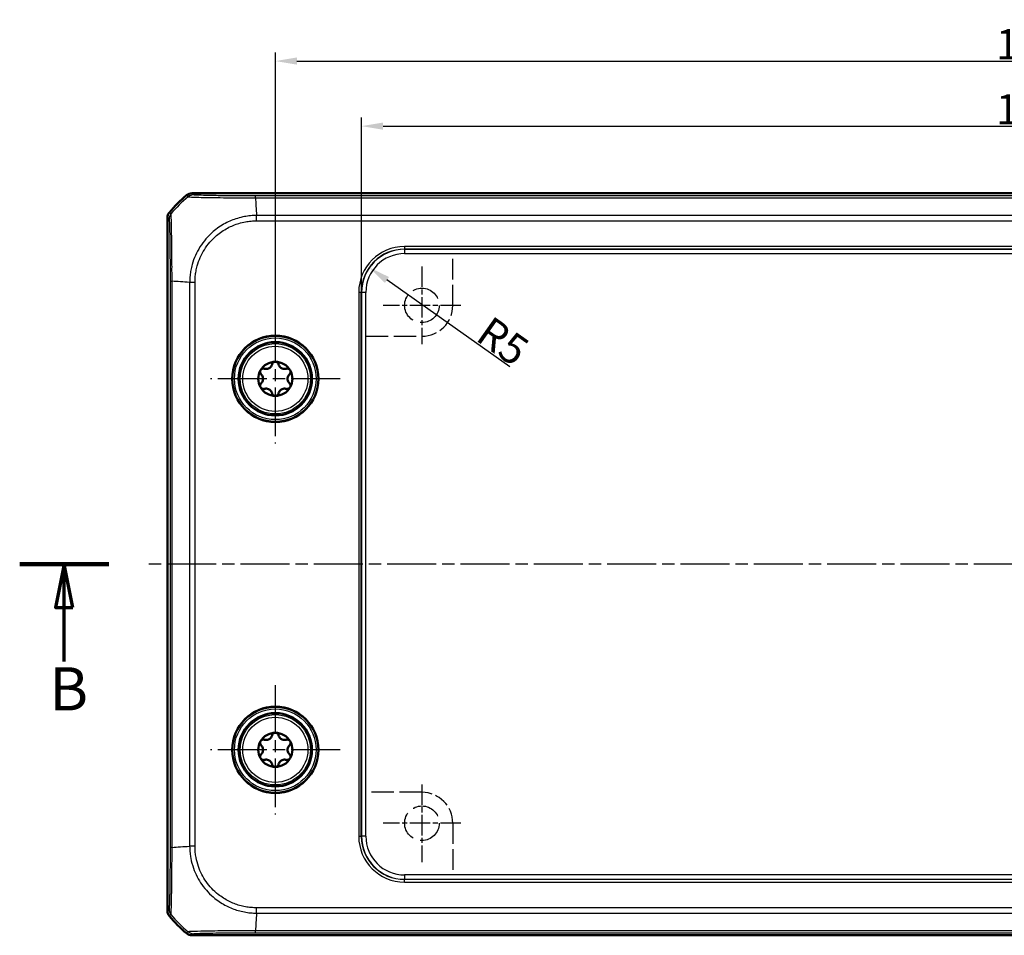
# Model space of a CAD drawing. Units: millimetres. Extents: x 1 to 840, y 1 to 593.
# Drawn here: x 218 to 332, y 286 to 392 of the extents above; entities that cross this region are included whole.
import ezdxf

# ---------------------------------------------------------------- set-up
doc = ezdxf.new("R2010")
doc.units = ezdxf.units.MM
for name, pattern in [('CHAIN', [0.3543, 0.2362, -0.0295, 0.0591, -0.0295]), ('DASH_DOT', [0.37, 0.24, -0.06, 0.01, -0.06]), ('DASHED', [0.2067, 0.1654, -0.0413])]:
    doc.linetypes.add(name, pattern=pattern)
for name, color, linetype, lineweight in [('Bemaßung (ISO)', 1, 'Continuous', 25), ('Mittellinie (ISO)', 1, 'DASH_DOT', 25), ('Mittelpunktmarkierung (ISO)', 1, 'DASH_DOT', 25), ('Schnittlinie (ISO)', 3, 'CHAIN', 70), ('Sichtbar (ISO)', 7, 'Continuous', 50), ('Sichtbar schmal (ISO)', 1, 'Continuous', 25), ('Skizziergeometrie (ISO)', 7, 'Continuous', 25)]:
    doc.layers.add(name, color=color, linetype=linetype, lineweight=lineweight)
doc.styles.add('3_5', font='isocpeur.ttf', dxfattribs={"width": 1.1})
doc.styles.add('5', font='isocpeur.ttf', dxfattribs={"width": 1.1})
doc.dimstyles.new('18-Bopla 3_5', dxfattribs={"dimtxt": 3.5, "dimasz": 2.5, "dimexe": 1, "dimexo": 0, "dimgap": 0.2, "dimtad": 1, "dimdec": 6, "dimrnd": 1e-08, "dimtxsty": '3_5', "dimcen": 0.09, "dimdle": 7, "dimclrd": 1, "dimclre": 1, "dimclrt": 5, "dimadec": 6, "dimazin": 2, "dimtfac": 0.714286, "dimtdec": 3, "dimtmove": 0, "dimatfit": 3, "dimfxl": 1, "dimtolj": 1, "dimlwd": 25, "dimlwe": 25, "dimarcsym": 0})

# ---------------------------------------------------------------- blocks, each defined once
blk = doc.blocks.new('2DTransSchnitt1')
at = {"layer": 'Schnittlinie (ISO)', "linetype": 'Continuous', "lineweight": 140}
for p, q in [((217.77, 328.74), (228.12, 328.74)), ((456.92, 328.74), (467.26, 328.74))]:
    blk.add_line(p, q, dxfattribs=at)
at = {"layer": 'Schnittlinie (ISO)', "linetype": 'Continuous'}
for p, q in [((222.94, 328.74), (221.94, 323.74)), ((222.94, 323.74), (222.94, 328.74)), ((223.94, 323.74), (222.94, 328.74)), ((462.09, 328.74), (461.09, 323.74)), ((462.09, 323.74), (462.09, 328.74)), ((463.09, 323.74), (462.09, 328.74)), ((221.94, 323.74), (223.94, 323.74)), ((222.94, 317.48), (222.94, 323.74)), ((461.09, 323.74), (463.09, 323.74)), ((462.09, 317.48), (462.09, 323.74))]:
    blk.add_line(p, q, dxfattribs=at)
at = {"layer": 'Schnittlinie (ISO)', "linetype": 'Continuous', "flags": 128}
for points in [[(223.94, 323.74), (222.94, 328.74), (221.94, 323.74), (223.94, 323.74)], [(463.09, 323.74), (462.09, 328.74), (461.09, 323.74), (463.09, 323.74)]]:
    blk.add_lwpolyline(points, dxfattribs=at)
at = {"layer": 'Schnittlinie (ISO)'}
for points in [[(223.94, 323.74), (222.94, 328.74), (221.94, 323.74), (223.94, 323.74)], [(463.09, 323.74), (462.09, 328.74), (461.09, 323.74), (463.09, 323.74)]]:
    blk.add_solid(points, dxfattribs=at)
at = {"layer": 'Schnittlinie (ISO)', "char_height": 5, "attachment_point": 7, "style": '5'}
for insert in [(221.22, 310.24), (460.37, 310.24)]:
    blk.add_mtext('B', dxfattribs=dict(at, insert=insert))
blk = doc.blocks.new('*D14')
at = {"layer": 'Bemaßung (ISO)', "color": 1, "linetype": 'Continuous', "lineweight": 25}
blk.add_line((274.6, 351.64), (260.35, 361.69), dxfattribs=at)
at = {"layer": 'Bemaßung (ISO)', "color": 1, "linetype": 'Continuous'}
blk.add_solid([(260.59, 362.03), (260.11, 361.35), (258.31, 363.13)], dxfattribs=at)
at = {"layer": 'Defpoints', "color": 0, "linetype": 'Continuous'}
for p in [(258.31, 363.13), (262.4, 360.25)]:
    blk.add_point(p, dxfattribs=at)
at = {"layer": 'Bemaßung (ISO)', "color": 5, "linetype": 'Continuous', "lineweight": 25, "insert": (270.46, 354.8), "char_height": 3.5, "attachment_point": 7, "rotation": 324.7979, "style": '3_5'}
blk.add_mtext('\\A1;R5', dxfattribs=at)
blk = doc.blocks.new('*D26')
at = {"layer": 'Bemaßung (ISO)', "color": 1, "linetype": 'Continuous', "lineweight": 25}
for p, q in [((257.4, 360.25), (257.4, 380.52)), ((411.41, 360.25), (411.41, 380.52)), ((259.9, 379.52), (408.91, 379.52))]:
    blk.add_line(p, q, dxfattribs=at)
at = {"layer": 'Bemaßung (ISO)', "color": 1, "linetype": 'Continuous'}
for points in [[(259.9, 379.94), (259.9, 379.1), (257.4, 379.52)], [(408.91, 379.94), (408.91, 379.1), (411.41, 379.52)]]:
    blk.add_solid(points, dxfattribs=at)
at = {"layer": 'Defpoints', "color": 0, "linetype": 'Continuous'}
for p in [(411.41, 379.52), (257.4, 360.25), (411.41, 360.25)]:
    blk.add_point(p, dxfattribs=at)
at = {"layer": 'Bemaßung (ISO)', "color": 5, "linetype": 'Continuous', "lineweight": 25, "insert": (330.94, 379.72), "char_height": 3.5, "attachment_point": 7, "style": '3_5'}
blk.add_mtext('\\A1;154', dxfattribs=at)
blk = doc.blocks.new('*D27')
at = {"layer": 'Bemaßung (ISO)', "color": 1, "linetype": 'Continuous', "lineweight": 25}
for p, q in [((247.41, 357.74), (247.41, 388.06)), ((249.91, 387.06), (418.91, 387.06)), ((421.41, 357.74), (421.41, 388.06))]:
    blk.add_line(p, q, dxfattribs=at)
at = {"layer": 'Bemaßung (ISO)', "color": 1, "linetype": 'Continuous'}
for points in [[(249.91, 387.48), (249.91, 386.65), (247.41, 387.06)], [(418.91, 387.48), (418.91, 386.65), (421.41, 387.06)]]:
    blk.add_solid(points, dxfattribs=at)
at = {"layer": 'Defpoints', "color": 0, "linetype": 'Continuous'}
for p in [(421.41, 387.06), (247.41, 357.74), (421.41, 357.74)]:
    blk.add_point(p, dxfattribs=at)
at = {"layer": 'Bemaßung (ISO)', "color": 5, "linetype": 'Continuous', "lineweight": 25, "insert": (330.94, 387.26), "char_height": 3.5, "attachment_point": 7, "style": '3_5'}
blk.add_mtext('\\A1;174', dxfattribs=at)

msp = doc.modelspace()

# ---------------------------------------------------------------- linework, layer by layer
at = {"layer": 'Mittellinie (ISO)', "linetype": 'CHAIN', "ltscale": 23.990969}
msp.add_line((436.0471891, 328.7360088), (232.5000957, 328.7360088), dxfattribs=at)
at = {"layer": 'Mittelpunktmarkierung (ISO)', "linetype": 'CHAIN', "ltscale": 10.000767}
for p, q in [((264.3966352, 363.2446601), (264.3966352, 354.2446601)), ((268.8966352, 358.7446601), (259.8966352, 358.7446601)), ((264.3966352, 303.2273574), (264.3966352, 294.2273574)), ((268.8966352, 298.7273574), (259.8966352, 298.7273574))]:
    msp.add_line(p, q, dxfattribs=at)
at = {"layer": 'Mittelpunktmarkierung (ISO)', "linetype": 'CHAIN', "ltscale": 23.990969}
for p, q in [((247.4052865, 357.7360088), (247.4052865, 342.7360088)), ((254.9052865, 350.2360088), (239.9052865, 350.2360088)), ((247.4052865, 314.7360088), (247.4052865, 299.7360088)), ((254.9052865, 307.2360088), (239.9052865, 307.2360088))]:
    msp.add_line(p, q, dxfattribs=at)
at = {"layer": 'Sichtbar (ISO)'}
for p, q in [((431.0519849, 371.7360088), (237.7585882, 371.7360088)), ((245.1144593, 370.9360088), (245.1145929, 370.9360088)), ((234.9052865, 368.8827071), (234.9052865, 288.5893104)), ((235.7052865, 361.5267024), (235.7052865, 361.5267473)), ((235.7052865, 295.9451815), (235.7052865, 295.9453152)), ((245.1145929, 286.5360088), (245.114548, 286.5360088)), ((237.7585882, 285.7360088), (431.0519849, 285.7360088))]:
    msp.add_line(p, q, dxfattribs=at)
for centre, radius in [((247.4052865, 350.2360088), 5), ((247.4052865, 350.2360088), 4.25), ((247.4052865, 307.2360088), 5), ((247.4052865, 307.2360088), 4.25)]:
    msp.add_circle(centre, radius, dxfattribs=at)
for centre, radius, start, end in [((246.6879737, 359.9533215), 15, 129.628589082, 140.371410918), ((247.4052865, 350.2360088), 1.975, 90, 150), ((247.4052865, 350.2360088), 1.975, 30, 90), ((247.4052865, 350.2360088), 1.975, 150, 210), ((247.4052865, 350.2360088), 1.975, 330, 30), ((247.4052865, 350.2360088), 1.975, 210, 270), ((247.4052865, 350.2360088), 1.975, 270, 330), ((247.4052865, 307.2360088), 1.975, 150, 210), ((247.4052865, 307.2360088), 1.975, 90, 150), ((247.4052865, 307.2360088), 1.975, 30, 90), ((247.4052865, 307.2360088), 1.975, 330, 30), ((247.4052865, 307.2360088), 1.975, 210, 270), ((247.4052865, 307.2360088), 1.975, 270, 330), ((246.6879737, 297.518696), 15, 219.628589082, 230.371410918)]:
    msp.add_arc(centre, radius, start, end, dxfattribs=at)
for centre, major_axis, start_param, end_param in [((237.7588928, 370.7358564), (-0.7073222, 0.7073222), 5.497939437, 6.1894648845), ((235.9054389, 368.8824025), (-0.7073222, 0.7073222), 0.0937204226, 0.7852458701), ((235.9054389, 288.589615), (-0.7073222, -0.7073222), 5.497939437, 6.1894648845), ((237.7588928, 286.7361611), (-0.7073222, -0.7073222), 0.0937204226, 0.7852458701)]:
    msp.add_ellipse(centre, major_axis=major_axis, ratio=0.9996954599, start_param=start_param, end_param=end_param, dxfattribs=at)
for points, knots in [([(246.150198, 351.4044313), (246.1986215, 351.389942), (246.2483348, 351.3809916), (246.3599951, 351.3725917), (246.430499, 351.3766906), (246.5684153, 351.4075856), (246.6358515, 351.434471), (246.7521052, 351.5015902), (246.8091069, 351.5465489), (246.9048208, 351.6505404), (246.9436225, 351.7095492), (246.9921782, 351.8104497), (247.0092836, 351.857978), (247.0209472, 351.9071585)], [0.03010382851, 0.03010382851, 0.03010382851, 0.03010382851, 0.0453777434, 0.0453777434, 0.06551347975, 0.06551347975, 0.08564921611, 0.08564921611, 0.10578495246, 0.10578495246, 0.12592068882, 0.12592068882, 0.1411946037, 0.1411946037, 0.1411946037, 0.1411946037]), ([(247.0209472, 351.9071585), (247.0339455, 351.9619669), (247.0592608, 352.0143238), (247.1276656, 352.102634), (247.1751461, 352.1427797), (247.284411, 352.196972), (247.3461911, 352.2110088), (247.4052865, 352.2110088)], [0.020072170747, 0.020072170747, 0.020072170747, 0.020072170747, 0.037338764454, 0.037338764454, 0.055067406394, 0.055067406394, 0.072796048334, 0.072796048334, 0.072796048334, 0.072796048334]), ([(247.4052865, 352.2110088), (247.464382, 352.2110088), (247.5261621, 352.196972), (247.635427, 352.1427797), (247.6829075, 352.102634), (247.7513123, 352.0143238), (247.7766275, 351.9619669), (247.7896259, 351.9071585)], [0.072796048334, 0.072796048334, 0.072796048334, 0.072796048334, 0.090524690274, 0.090524690274, 0.108253332213, 0.108253332213, 0.12551992592, 0.12551992592, 0.12551992592, 0.12551992592]), ([(247.7896259, 351.9071585), (247.8012895, 351.857978), (247.8183949, 351.8104497), (247.8669505, 351.7095492), (247.9057522, 351.6505404), (248.0014662, 351.5465489), (248.0584678, 351.5015902), (248.1747215, 351.434471), (248.2421577, 351.4075856), (248.380074, 351.3766906), (248.450578, 351.3725917), (248.5622382, 351.3809916), (248.6119516, 351.389942), (248.660375, 351.4044313)], [0.03010382851, 0.03010382851, 0.03010382851, 0.03010382851, 0.0453777434, 0.0453777434, 0.06551347975, 0.06551347975, 0.08564921611, 0.08564921611, 0.10578495246, 0.10578495246, 0.12592068882, 0.12592068882, 0.1411946037, 0.1411946037, 0.1411946037, 0.1411946037]), ([(245.7658587, 350.738736), (245.7248925, 350.7773971), (245.6922077, 350.8254992), (245.6499312, 350.9288946), (245.6389042, 350.9900868), (245.6466048, 351.1118091), (245.6653386, 351.1723306), (245.6948864, 351.2235088)], [0.020072170747, 0.020072170747, 0.020072170747, 0.020072170747, 0.037338764454, 0.037338764454, 0.055067406394, 0.055067406394, 0.072796048334, 0.072796048334, 0.072796048334, 0.072796048334]), ([(245.6948864, 351.2235088), (245.7244341, 351.2746869), (245.7674803, 351.3211717), (245.8690446, 351.3887017), (245.9275521, 351.4097482), (246.0382334, 351.4248333), (246.0962335, 351.4205786), (246.150198, 351.4044313)], [0.072796048334, 0.072796048334, 0.072796048334, 0.072796048334, 0.090524690274, 0.090524690274, 0.108253332213, 0.108253332213, 0.12551992592, 0.12551992592, 0.12551992592, 0.12551992592]), ([(245.7658587, 349.7332815), (245.8026185, 349.7679728), (245.8352265, 349.8065506), (245.8983311, 349.8990513), (245.9300333, 349.962159), (245.9722356, 350.0970454), (245.9826702, 350.1688896), (245.9826702, 350.3031279), (245.9722356, 350.3749721), (245.9300333, 350.5098586), (245.8983311, 350.5729662), (245.8352265, 350.6654669), (245.8026185, 350.7040447), (245.7658587, 350.738736)], [0.03010382851, 0.03010382851, 0.03010382851, 0.03010382851, 0.0453777434, 0.0453777434, 0.06551347975, 0.06551347975, 0.08564921611, 0.08564921611, 0.10578495246, 0.10578495246, 0.12592068882, 0.12592068882, 0.1411946037, 0.1411946037, 0.1411946037, 0.1411946037]), ([(248.660375, 351.4044313), (248.7143396, 351.4205786), (248.7723396, 351.4248333), (248.8830209, 351.4097482), (248.9415284, 351.3887017), (249.0430927, 351.3211717), (249.086139, 351.2746869), (249.1156867, 351.2235088)], [0.020072170747, 0.020072170747, 0.020072170747, 0.020072170747, 0.037338764454, 0.037338764454, 0.055067406394, 0.055067406394, 0.072796048334, 0.072796048334, 0.072796048334, 0.072796048334]), ([(249.0447144, 350.738736), (249.0079545, 350.7040447), (248.9753466, 350.6654669), (248.912242, 350.5729662), (248.8805397, 350.5098586), (248.8383374, 350.3749721), (248.8279028, 350.3031279), (248.8279028, 350.1688896), (248.8383374, 350.0970454), (248.8805397, 349.962159), (248.912242, 349.8990513), (248.9753466, 349.8065506), (249.0079545, 349.7679728), (249.0447144, 349.7332815)], [0.03010382851, 0.03010382851, 0.03010382851, 0.03010382851, 0.0453777434, 0.0453777434, 0.06551347975, 0.06551347975, 0.08564921611, 0.08564921611, 0.10578495246, 0.10578495246, 0.12592068882, 0.12592068882, 0.1411946037, 0.1411946037, 0.1411946037, 0.1411946037]), ([(249.1156867, 351.2235088), (249.1452344, 351.1723306), (249.1639683, 351.1118091), (249.1716689, 350.9900868), (249.1606418, 350.9288946), (249.1183654, 350.8254992), (249.0856806, 350.7773971), (249.0447144, 350.738736)], [0.072796048334, 0.072796048334, 0.072796048334, 0.072796048334, 0.090524690274, 0.090524690274, 0.108253332213, 0.108253332213, 0.12551992592, 0.12551992592, 0.12551992592, 0.12551992592]), ([(245.6948864, 349.2485088), (245.6653386, 349.2996869), (245.6466048, 349.3602084), (245.6389042, 349.4819307), (245.6499312, 349.5431229), (245.6922077, 349.6465183), (245.7248925, 349.6946204), (245.7658587, 349.7332815)], [0.072796048334, 0.072796048334, 0.072796048334, 0.072796048334, 0.090524690274, 0.090524690274, 0.108253332213, 0.108253332213, 0.12551992592, 0.12551992592, 0.12551992592, 0.12551992592]), ([(249.0447144, 349.7332815), (249.0856806, 349.6946204), (249.1183654, 349.6465183), (249.1606418, 349.5431229), (249.1716689, 349.4819307), (249.1639683, 349.3602084), (249.1452344, 349.2996869), (249.1156867, 349.2485088)], [0.020072170747, 0.020072170747, 0.020072170747, 0.020072170747, 0.037338764454, 0.037338764454, 0.055067406394, 0.055067406394, 0.072796048334, 0.072796048334, 0.072796048334, 0.072796048334]), ([(246.150198, 349.0675863), (246.0962335, 349.051439), (246.0382334, 349.0471842), (245.9275521, 349.0622694), (245.8690446, 349.0833158), (245.7674803, 349.1508458), (245.7244341, 349.1973306), (245.6948864, 349.2485088)], [0.020072170747, 0.020072170747, 0.020072170747, 0.020072170747, 0.037338764454, 0.037338764454, 0.055067406394, 0.055067406394, 0.072796048334, 0.072796048334, 0.072796048334, 0.072796048334]), ([(247.0209472, 348.564859), (247.0092836, 348.6140396), (246.9921782, 348.6615678), (246.9436225, 348.7624683), (246.9048208, 348.8214771), (246.8091069, 348.9254686), (246.7521052, 348.9704274), (246.6358515, 349.0375465), (246.5684153, 349.0644319), (246.430499, 349.0953269), (246.3599951, 349.0994258), (246.2483348, 349.0910259), (246.1986215, 349.0820755), (246.150198, 349.0675863)], [0.03010382851, 0.03010382851, 0.03010382851, 0.03010382851, 0.0453777434, 0.0453777434, 0.06551347975, 0.06551347975, 0.08564921611, 0.08564921611, 0.10578495246, 0.10578495246, 0.12592068882, 0.12592068882, 0.1411946037, 0.1411946037, 0.1411946037, 0.1411946037]), ([(247.4052865, 348.2610088), (247.3461911, 348.2610088), (247.284411, 348.2750455), (247.1751461, 348.3292378), (247.1276656, 348.3693836), (247.0592608, 348.4576938), (247.0339455, 348.5100507), (247.0209472, 348.564859)], [0.072796048334, 0.072796048334, 0.072796048334, 0.072796048334, 0.090524690274, 0.090524690274, 0.108253332213, 0.108253332213, 0.12551992592, 0.12551992592, 0.12551992592, 0.12551992592]), ([(247.7896259, 348.564859), (247.7766275, 348.5100507), (247.7513123, 348.4576938), (247.6829075, 348.3693836), (247.635427, 348.3292378), (247.5261621, 348.2750455), (247.464382, 348.2610088), (247.4052865, 348.2610088)], [0.020072170747, 0.020072170747, 0.020072170747, 0.020072170747, 0.037338764454, 0.037338764454, 0.055067406394, 0.055067406394, 0.072796048334, 0.072796048334, 0.072796048334, 0.072796048334]), ([(248.660375, 349.0675863), (248.6119516, 349.0820755), (248.5622382, 349.0910259), (248.450578, 349.0994258), (248.380074, 349.0953269), (248.2421577, 349.0644319), (248.1747215, 349.0375465), (248.0584678, 348.9704274), (248.0014662, 348.9254686), (247.9057522, 348.8214771), (247.8669505, 348.7624683), (247.8183949, 348.6615678), (247.8012895, 348.6140396), (247.7896259, 348.564859)], [0.03010382851, 0.03010382851, 0.03010382851, 0.03010382851, 0.0453777434, 0.0453777434, 0.06551347975, 0.06551347975, 0.08564921611, 0.08564921611, 0.10578495246, 0.10578495246, 0.12592068882, 0.12592068882, 0.1411946037, 0.1411946037, 0.1411946037, 0.1411946037]), ([(249.1156867, 349.2485088), (249.086139, 349.1973306), (249.0430927, 349.1508458), (248.9415284, 349.0833158), (248.8830209, 349.0622694), (248.7723396, 349.0471842), (248.7143396, 349.051439), (248.660375, 349.0675863)], [0.072796048334, 0.072796048334, 0.072796048334, 0.072796048334, 0.090524690274, 0.090524690274, 0.108253332213, 0.108253332213, 0.12551992592, 0.12551992592, 0.12551992592, 0.12551992592]), ([(245.7658587, 307.738736), (245.7248925, 307.7773971), (245.6922077, 307.8254992), (245.6499312, 307.9288946), (245.6389042, 307.9900868), (245.6466048, 308.1118091), (245.6653386, 308.1723306), (245.6948864, 308.2235088)], [0.020072170747, 0.020072170747, 0.020072170747, 0.020072170747, 0.037338764454, 0.037338764454, 0.055067406394, 0.055067406394, 0.072796048334, 0.072796048334, 0.072796048334, 0.072796048334]), ([(245.6948864, 308.2235088), (245.7244341, 308.2746869), (245.7674803, 308.3211717), (245.8690446, 308.3887017), (245.9275521, 308.4097482), (246.0382334, 308.4248333), (246.0962335, 308.4205786), (246.150198, 308.4044313)], [0.072796048334, 0.072796048334, 0.072796048334, 0.072796048334, 0.090524690274, 0.090524690274, 0.108253332213, 0.108253332213, 0.12551992592, 0.12551992592, 0.12551992592, 0.12551992592]), ([(246.150198, 308.4044313), (246.1986215, 308.389942), (246.2483348, 308.3809916), (246.3599951, 308.3725917), (246.430499, 308.3766906), (246.5684153, 308.4075856), (246.6358515, 308.434471), (246.7521052, 308.5015902), (246.8091069, 308.5465489), (246.9048208, 308.6505404), (246.9436225, 308.7095492), (246.9921782, 308.8104497), (247.0092836, 308.857978), (247.0209472, 308.9071585)], [0.03010382851, 0.03010382851, 0.03010382851, 0.03010382851, 0.0453777434, 0.0453777434, 0.06551347975, 0.06551347975, 0.08564921611, 0.08564921611, 0.10578495246, 0.10578495246, 0.12592068882, 0.12592068882, 0.1411946037, 0.1411946037, 0.1411946037, 0.1411946037]), ([(247.0209472, 308.9071585), (247.0339455, 308.9619669), (247.0592608, 309.0143238), (247.1276656, 309.102634), (247.1751461, 309.1427797), (247.284411, 309.196972), (247.3461911, 309.2110088), (247.4052865, 309.2110088)], [0.020072170747, 0.020072170747, 0.020072170747, 0.020072170747, 0.037338764454, 0.037338764454, 0.055067406394, 0.055067406394, 0.072796048334, 0.072796048334, 0.072796048334, 0.072796048334]), ([(247.4052865, 309.2110088), (247.464382, 309.2110088), (247.5261621, 309.196972), (247.635427, 309.1427797), (247.6829075, 309.102634), (247.7513123, 309.0143238), (247.7766275, 308.9619669), (247.7896259, 308.9071585)], [0.072796048334, 0.072796048334, 0.072796048334, 0.072796048334, 0.090524690274, 0.090524690274, 0.108253332213, 0.108253332213, 0.12551992592, 0.12551992592, 0.12551992592, 0.12551992592]), ([(247.7896259, 308.9071585), (247.8012895, 308.857978), (247.8183949, 308.8104497), (247.8669505, 308.7095492), (247.9057522, 308.6505404), (248.0014662, 308.5465489), (248.0584678, 308.5015902), (248.1747215, 308.434471), (248.2421577, 308.4075856), (248.380074, 308.3766906), (248.450578, 308.3725917), (248.5622382, 308.3809916), (248.6119516, 308.389942), (248.660375, 308.4044313)], [0.03010382851, 0.03010382851, 0.03010382851, 0.03010382851, 0.0453777434, 0.0453777434, 0.06551347975, 0.06551347975, 0.08564921611, 0.08564921611, 0.10578495246, 0.10578495246, 0.12592068882, 0.12592068882, 0.1411946037, 0.1411946037, 0.1411946037, 0.1411946037]), ([(248.660375, 308.4044313), (248.7143396, 308.4205786), (248.7723396, 308.4248333), (248.8830209, 308.4097482), (248.9415284, 308.3887017), (249.0430927, 308.3211717), (249.086139, 308.2746869), (249.1156867, 308.2235088)], [0.020072170747, 0.020072170747, 0.020072170747, 0.020072170747, 0.037338764454, 0.037338764454, 0.055067406394, 0.055067406394, 0.072796048334, 0.072796048334, 0.072796048334, 0.072796048334]), ([(249.1156867, 308.2235088), (249.1452344, 308.1723306), (249.1639683, 308.1118091), (249.1716689, 307.9900868), (249.1606418, 307.9288946), (249.1183654, 307.8254992), (249.0856806, 307.7773971), (249.0447144, 307.738736)], [0.072796048334, 0.072796048334, 0.072796048334, 0.072796048334, 0.090524690274, 0.090524690274, 0.108253332213, 0.108253332213, 0.12551992592, 0.12551992592, 0.12551992592, 0.12551992592]), ([(245.7658587, 306.7332815), (245.8026185, 306.7679728), (245.8352265, 306.8065506), (245.8983311, 306.8990513), (245.9300333, 306.962159), (245.9722356, 307.0970454), (245.9826702, 307.1688896), (245.9826702, 307.3031279), (245.9722356, 307.3749721), (245.9300333, 307.5098586), (245.8983311, 307.5729662), (245.8352265, 307.6654669), (245.8026185, 307.7040447), (245.7658587, 307.738736)], [0.03010382851, 0.03010382851, 0.03010382851, 0.03010382851, 0.0453777434, 0.0453777434, 0.06551347975, 0.06551347975, 0.08564921611, 0.08564921611, 0.10578495246, 0.10578495246, 0.12592068882, 0.12592068882, 0.1411946037, 0.1411946037, 0.1411946037, 0.1411946037]), ([(249.0447144, 307.738736), (249.0079545, 307.7040447), (248.9753466, 307.6654669), (248.912242, 307.5729662), (248.8805397, 307.5098586), (248.8383374, 307.3749721), (248.8279028, 307.3031279), (248.8279028, 307.1688896), (248.8383374, 307.0970454), (248.8805397, 306.962159), (248.912242, 306.8990513), (248.9753466, 306.8065506), (249.0079545, 306.7679728), (249.0447144, 306.7332815)], [0.03010382851, 0.03010382851, 0.03010382851, 0.03010382851, 0.0453777434, 0.0453777434, 0.06551347975, 0.06551347975, 0.08564921611, 0.08564921611, 0.10578495246, 0.10578495246, 0.12592068882, 0.12592068882, 0.1411946037, 0.1411946037, 0.1411946037, 0.1411946037]), ([(245.6948864, 306.2485088), (245.6653386, 306.2996869), (245.6466048, 306.3602084), (245.6389042, 306.4819307), (245.6499312, 306.5431229), (245.6922077, 306.6465183), (245.7248925, 306.6946204), (245.7658587, 306.7332815)], [0.072796048334, 0.072796048334, 0.072796048334, 0.072796048334, 0.090524690274, 0.090524690274, 0.108253332213, 0.108253332213, 0.12551992592, 0.12551992592, 0.12551992592, 0.12551992592]), ([(246.150198, 306.0675863), (246.0962335, 306.051439), (246.0382334, 306.0471842), (245.9275521, 306.0622694), (245.8690446, 306.0833158), (245.7674803, 306.1508458), (245.7244341, 306.1973306), (245.6948864, 306.2485088)], [0.020072170747, 0.020072170747, 0.020072170747, 0.020072170747, 0.037338764454, 0.037338764454, 0.055067406394, 0.055067406394, 0.072796048334, 0.072796048334, 0.072796048334, 0.072796048334]), ([(247.0209472, 305.564859), (247.0092836, 305.6140396), (246.9921782, 305.6615678), (246.9436225, 305.7624683), (246.9048208, 305.8214771), (246.8091069, 305.9254686), (246.7521052, 305.9704274), (246.6358515, 306.0375465), (246.5684153, 306.0644319), (246.430499, 306.0953269), (246.3599951, 306.0994258), (246.2483348, 306.0910259), (246.1986215, 306.0820755), (246.150198, 306.0675863)], [0.03010382851, 0.03010382851, 0.03010382851, 0.03010382851, 0.0453777434, 0.0453777434, 0.06551347975, 0.06551347975, 0.08564921611, 0.08564921611, 0.10578495246, 0.10578495246, 0.12592068882, 0.12592068882, 0.1411946037, 0.1411946037, 0.1411946037, 0.1411946037]), ([(248.660375, 306.0675863), (248.6119516, 306.0820755), (248.5622382, 306.0910259), (248.450578, 306.0994258), (248.380074, 306.0953269), (248.2421577, 306.0644319), (248.1747215, 306.0375465), (248.0584678, 305.9704274), (248.0014662, 305.9254686), (247.9057522, 305.8214771), (247.8669505, 305.7624683), (247.8183949, 305.6615678), (247.8012895, 305.6140396), (247.7896259, 305.564859)], [0.03010382851, 0.03010382851, 0.03010382851, 0.03010382851, 0.0453777434, 0.0453777434, 0.06551347975, 0.06551347975, 0.08564921611, 0.08564921611, 0.10578495246, 0.10578495246, 0.12592068882, 0.12592068882, 0.1411946037, 0.1411946037, 0.1411946037, 0.1411946037]), ([(249.1156867, 306.2485088), (249.086139, 306.1973306), (249.0430927, 306.1508458), (248.9415284, 306.0833158), (248.8830209, 306.0622694), (248.7723396, 306.0471842), (248.7143396, 306.051439), (248.660375, 306.0675863)], [0.072796048334, 0.072796048334, 0.072796048334, 0.072796048334, 0.090524690274, 0.090524690274, 0.108253332213, 0.108253332213, 0.12551992592, 0.12551992592, 0.12551992592, 0.12551992592]), ([(249.0447144, 306.7332815), (249.0856806, 306.6946204), (249.1183654, 306.6465183), (249.1606418, 306.5431229), (249.1716689, 306.4819307), (249.1639683, 306.3602084), (249.1452344, 306.2996869), (249.1156867, 306.2485088)], [0.020072170747, 0.020072170747, 0.020072170747, 0.020072170747, 0.037338764454, 0.037338764454, 0.055067406394, 0.055067406394, 0.072796048334, 0.072796048334, 0.072796048334, 0.072796048334]), ([(247.4052865, 305.2610088), (247.3461911, 305.2610088), (247.284411, 305.2750455), (247.1751461, 305.3292378), (247.1276656, 305.3693836), (247.0592608, 305.4576938), (247.0339455, 305.5100507), (247.0209472, 305.564859)], [0.072796048334, 0.072796048334, 0.072796048334, 0.072796048334, 0.090524690274, 0.090524690274, 0.108253332213, 0.108253332213, 0.12551992592, 0.12551992592, 0.12551992592, 0.12551992592]), ([(247.7896259, 305.564859), (247.7766275, 305.5100507), (247.7513123, 305.4576938), (247.6829075, 305.3693836), (247.635427, 305.3292378), (247.5261621, 305.2750455), (247.464382, 305.2610088), (247.4052865, 305.2610088)], [0.020072170747, 0.020072170747, 0.020072170747, 0.020072170747, 0.037338764454, 0.037338764454, 0.055067406394, 0.055067406394, 0.072796048334, 0.072796048334, 0.072796048334, 0.072796048334])]:
    msp.add_open_spline(points, degree=3, knots=knots, dxfattribs=at)
at = {"layer": 'Sichtbar schmal (ISO)'}
for p, q in [((237.1208481, 371.5062479), (237.2976781, 371.3294179)), ((237.9353419, 371.5592551), (237.7585882, 371.7360088)), ((423.7140721, 371.4366072), (245.096501, 371.4366072)), ((245.0966974, 371.2022685), (423.7140469, 371.2022685)), ((234.9052865, 368.8827071), (235.0820402, 368.7059534)), ((235.311135, 369.3443596), (235.1350474, 369.5204472)), ((245.2161532, 369.4461314), (245.2160979, 369.4461314)), ((245.2297975, 369.2461619), (245.2298191, 369.2461619)), ((423.5754319, 369.1691426), (245.2350844, 369.1691426)), ((245.2350852, 368.5394326), (245.2350852, 369.1678204)), ((245.2350852, 368.5391754), (423.5754878, 368.5391754)), ((406.4358131, 365.5657281), (262.37476, 365.5657281)), ((262.37476, 365.5657281), (262.37476, 365.2657738)), ((262.37476, 365.2657738), (406.4358131, 365.2657738)), ((262.3959498, 365.244584), (262.37476, 365.2657738)), ((262.3959498, 365.244584), (262.3959498, 364.7446601)), ((406.4146233, 365.244584), (262.3959498, 365.244584)), ((262.3959498, 364.7446601), (406.4146233, 364.7446601)), ((235.2046881, 361.5447943), (235.2046881, 295.9272232)), ((235.2047023, 361.5447943), (235.4362589, 361.5447943)), ((235.4390268, 295.9274195), (235.4390268, 361.5447691)), ((237.1951638, 361.4252129), (237.1951638, 361.4251421)), ((237.3951334, 361.4114762), (237.3951334, 361.4115071)), ((237.4721526, 361.4061542), (237.4721526, 296.0658067)), ((238.1019754, 361.4104791), (237.4729218, 361.4092305)), ((238.1021199, 296.0658075), (238.1021199, 361.40621)), ((257.0755672, 360.2665353), (257.0755672, 297.2054822)), ((257.0755672, 360.2665353), (257.3755215, 360.2665353)), ((257.3755215, 297.2054822), (257.3755215, 360.2665353)), ((257.3755215, 360.2665353), (257.3967113, 360.2453455)), ((257.8966352, 360.2453455), (257.3967113, 360.2453455)), ((257.3967113, 360.2453455), (257.3967113, 297.226672)), ((257.8966352, 297.226672), (257.8966352, 360.2453455)), ((257.3755215, 297.2054822), (257.0755672, 297.2054822)), ((257.3967113, 297.226672), (257.3755215, 297.2054822)), ((257.8966352, 297.226672), (257.3967113, 297.226672)), ((237.1951638, 296.0468755), (237.1951638, 296.0468196)), ((237.3951334, 296.0605194), (237.3951334, 296.0605413)), ((238.1018624, 296.0658075), (237.473476, 296.0658075)), ((262.37476, 292.2062438), (262.3959498, 292.2274335)), ((262.37476, 291.9062895), (262.37476, 292.2062438)), ((406.4358131, 292.2062438), (262.37476, 292.2062438)), ((262.3959498, 292.7273574), (262.3959498, 292.2274335)), ((406.4146233, 292.7273574), (262.3959498, 292.7273574)), ((262.3959498, 292.2274335), (406.4146233, 292.2274335)), ((262.37476, 291.9062895), (406.4358131, 291.9062895)), ((423.5754878, 288.9328421), (245.2350852, 288.9328421)), ((245.2350852, 288.3037209), (245.2350852, 288.9327044)), ((235.0820402, 288.7660641), (234.9052865, 288.5893104)), ((235.1350474, 287.9515703), (235.3118762, 288.1283991)), ((245.2160828, 288.0258861), (245.2161532, 288.0258861)), ((245.2298191, 288.2258556), (245.229789, 288.2258556)), ((245.2350844, 288.3028749), (423.5754886, 288.3028749)), ((237.2969364, 286.1418579), (237.1208481, 285.9657696)), ((237.7585882, 285.7360088), (237.9353419, 285.9127625)), ((245.096501, 286.0354246), (245.096501, 286.266984)), ((245.096501, 286.0354103), (423.7140721, 286.0354103)), ((423.7138763, 286.269749), (245.0965262, 286.269749))]:
    msp.add_line(p, q, dxfattribs=at)
for centre, radius in [((247.4052865, 350.2360088), 4.9336098), ((247.4052865, 350.2360088), 4.7336403), ((247.4052865, 350.2360088), 4.0736111), ((247.4052865, 350.2360088), 3.7740222), ((247.4052865, 307.2360088), 4.9336098), ((247.4052865, 307.2360088), 4.7336403), ((247.4052865, 307.2360088), 4.0736111), ((247.4052865, 307.2360088), 3.7740222)]:
    msp.add_circle(centre, radius, dxfattribs=at)
for centre, major_axis, ratio, start_param, end_param in [((246.8584208, 359.7828745), (-10.6066017, -10.6066017), 0.9993910125, 4.6186401744, 4.8062970439), ((237.9353419, 370.5594074), (0.7071068, 0.7071068), 0.9996954599, 0.7856544209, 1.4751760275), ((245.0912207, 370.436773), (-0.0000433, 1), 0.0024780206, 5.5791018061, 6.2657319611), ((245.9045363, 359.7196339), (1.0402932, -14.9999999), 0.0012047626, 3.840774333, 4.0307943908), ((236.0819174, 368.7076521), (-0.7717987, -0.635867), 0.9996234392, 4.9069523644, 5.593869168), ((262.3763746, 360.2649207), (-3.7488076, 3.7488076), 0.9996954599, 5.497939437, 7.0684311773), ((262.3763746, 360.2649207), (-3.5367402, 3.5367402), 0.9996589331, 5.497939437, 7.0684311773), ((262.3973206, 360.2439747), (-3.5363956, 3.5363956), 0.9997563438, 5.497939437, 7.0684311773), ((262.3973206, 360.2439747), (-3.1829499, 3.1829499), 0.9996954599, 5.497939437, 7.0684311773), ((246.9216614, 360.736759), (14.9999999, -1.0402932), 0.0012047626, 2.2523197391, 2.4427118738), ((262.3763746, 297.2070968), (-3.7488076, -3.7488076), 0.9996954599, 5.497939437, 7.0684311773), ((262.3763746, 297.2070968), (-3.5367402, -3.5367402), 0.9996589331, 5.497939437, 7.0684311773), ((262.3973206, 297.2280429), (-3.5363956, -3.5363956), 0.9997563438, 5.497939437, 7.0684311773), ((262.3973206, 297.2280429), (-3.1829499, -3.1829499), 0.9996954599, 5.497939437, 7.0684311773), ((236.2045224, 295.9231097), (-1, -0.0000432), 0.0024749187, 5.5791109546, 6.2657319612), ((246.9216614, 296.7352586), (14.9999999, 1.0402932), 0.0012047626, 3.8407741259, 4.0307943908), ((236.0818879, 288.7660641), (-0.7071068, 0.7071068), 0.9996954599, 0.7856571083, 1.4751690853), ((246.8584208, 297.689143), (-10.6066017, 10.6066017), 0.9993910125, 1.4770475208, 1.6647042839), ((245.9045363, 297.7523836), (1.0402932, 14.9999999), 0.0012047626, 2.2523909164, 2.4427118737), ((237.9336345, 286.9126312), (0.6364617, -0.7713083), 0.9996241423, 4.9061913351, 5.5930985674)]:
    msp.add_ellipse(centre, major_axis=major_axis, ratio=ratio, start_param=start_param, end_param=end_param, dxfattribs=at)
for points, knots in [([(237.297726, 371.3293699), (237.2991096, 371.3305998), (237.2991106, 371.3305995), (237.2991116, 371.3305993), (237.3067932, 371.3287843), (237.3222569, 371.3256541), (237.3944319, 371.3191272), (237.4480153, 371.314774), (237.6066553, 371.3053946), (237.7211498, 371.3002072), (238.1074388, 371.2859429), (238.433034, 371.2771612), (239.3373105, 371.2573108), (239.9635691, 371.2464018), (241.591162, 371.2246714), (242.64905, 371.2164886), (243.9618882, 371.2089561), (244.174754, 371.2082674), (244.6199689, 371.2020558), (244.8769206, 371.1977363), (245.0927922, 371.198871), (245.0940953, 371.1988779), (245.0953968, 371.1988848), (245.0966974, 371.1993639)], [-1.1132045435, -1.1132045435, -1.1132045435, -1.1132045435, -1.1131947311, -1.1131947311, -1.1131947311, -1.0376143625, -1.0376143625, -0.955505063, -0.955505063, -0.8524515033, -0.8524515033, -0.6699002165, -0.6699002165, -0.4325835437, -0.4325835437, -0.124071869, -0.124071869, -0.0650042172, -0.0650042172, 0, 0, 0, 0.0003924114, 0.0003924114, 0.0003924114, 0.0003924114]), ([(245.0912207, 371.4366207), (244.8745407, 371.4366113), (244.6577137, 371.436694), (244.2457453, 371.4373292), (244.050267, 371.4377631), (242.8426503, 371.441379), (241.867956, 371.448299), (240.368279, 371.4662786), (239.7915214, 371.476004), (238.9605699, 371.4956588), (238.6623556, 371.5050156), (238.3096961, 371.5204485), (238.2055487, 371.5261779), (238.0619382, 371.536654), (238.0135894, 371.5413637), (237.9510935, 371.5504686), (237.9398977, 371.5548625), (237.9353419, 371.5592551)], [0, 0, 0, 0, 0.0650042172, 0.0650042172, 0.124071869, 0.124071869, 0.4325835437, 0.4325835437, 0.6699002165, 0.6699002165, 0.8524515033, 0.8524515033, 0.955505063, 0.955505063, 1.0376143625, 1.0376143625, 1.1131331043, 1.1131331043, 1.1131331043, 1.1131331043]), ([(235.0820697, 368.7076521), (235.0864624, 368.7023204), (235.0908547, 368.6887898), (235.1041153, 368.5994704), (235.1128933, 368.4825179), (235.1363547, 368.0131579), (235.1503349, 367.5460468), (235.1714793, 366.4841559), (235.1794724, 365.9441795), (235.190771, 364.9028955), (235.1947516, 364.4257325), (235.19947, 363.6517834), (235.2008534, 363.3679475), (235.2030539, 362.7936064), (235.2040004, 362.5036597), (235.204718, 361.9891185), (235.204685, 361.7668027), (235.2046881, 361.5447943)], [0, 0, 0, 0, 0.07552506, 0.07552506, 0.2295147544, 0.2295147544, 0.5026914102, 0.5026914102, 0.7128272992, 0.7128272992, 0.8705292069, 0.8705292069, 0.9587822162, 0.9587822162, 1.0470352255, 1.0470352255, 1.1136366165, 1.1136366165, 1.1136366165, 1.1136366165]), ([(235.4390268, 361.5447951), (235.4362585, 361.5448641), (235.4362579, 361.5449764), (235.4362573, 361.5450886), (235.4350569, 361.7623603), (235.4378219, 362.0034881), (235.4249218, 362.5985186), (235.4293699, 362.9060498), (235.4280691, 363.5218345), (235.4260097, 363.8326007), (235.4198308, 364.6729499), (235.4145403, 365.1908583), (235.4003686, 366.3209405), (235.3909235, 366.9068637), (235.3684725, 368.0610564), (235.3548196, 368.5701614), (235.3336356, 369.0856752), (235.3254075, 369.2145095), (235.3171064, 369.3196427), (235.3186976, 369.3422524), (235.3090751, 369.3416788), (235.309026, 369.3416759), (235.308977, 369.3416729), (235.3098434, 369.3410549)], [-1.1139295455, -1.1139295455, -1.1139295455, -1.1139295455, -1.1138950028, -1.1138950028, -1.1138950028, -1.0470352255, -1.0470352255, -0.9587822162, -0.9587822162, -0.8705292069, -0.8705292069, -0.7128272992, -0.7128272992, -0.5026914102, -0.5026914102, -0.2295147544, -0.2295147544, -0.07552506, -0.07552506, 0, 0, 0, 0.0003851955, 0.0003851955, 0.0003851955, 0.0003851955]), ([(245.2350844, 369.1691426), (245.0260544, 369.1643623), (244.7689334, 369.1573936), (244.2908786, 369.1095403), (244.0650745, 369.0772578), (243.5567937, 368.9810756), (243.2849272, 368.9147486), (242.522766, 368.6846447), (242.0487793, 368.4884251), (241.0978627, 367.9797492), (240.6271617, 367.6576798), (239.6036571, 366.780839), (239.0864008, 366.1818519), (238.271444, 364.8840205), (237.9692789, 364.2021736), (237.7046908, 363.2648971), (237.6514546, 363.0380633), (237.5704595, 362.6097661), (237.5420832, 362.4158536), (237.4882816, 361.9474633), (237.4776377, 361.6488149), (237.4730525, 361.4092308), (237.4730328, 361.4082039), (237.4730131, 361.4071777), (237.4729819, 361.4061542)], [-1.1163598374, -1.1163598374, -1.1163598374, -1.1163598374, -1.051625882, -1.051625882, -0.9868919266, -0.9868919266, -0.9102441221, -0.9102441221, -0.7688623623, -0.7688623623, -0.613873323, -0.613873323, -0.3979839477, -0.3979839477, -0.1939398383, -0.1939398383, -0.1294629394, -0.1294629394, -0.0738880298, -0.0738880298, 0, 0, 0, 0.000316694, 0.000316694, 0.000316694, 0.000316694]), ([(238.1019754, 361.4104791), (238.1014866, 361.6567721), (238.1053532, 361.903456), (238.1518822, 362.3324834), (238.1784469, 362.5161053), (238.2499623, 362.9099855), (238.2980089, 363.1197978), (238.537339, 363.9842555), (238.8135197, 364.6138506), (239.5620323, 365.8125746), (240.0387397, 366.3657997), (240.983487, 367.173728), (241.4183428, 367.4698168), (242.2965748, 367.9359727), (242.7341868, 368.1150979), (243.4371332, 368.3234962), (243.6885997, 368.3834582), (244.1560722, 368.4683878), (244.3713087, 368.498736), (244.8027662, 368.5388378), (245.0189088, 368.5395804), (245.2346886, 368.5394329), (245.2348209, 368.5394328), (245.2349531, 368.5394327), (245.2350852, 368.5391754)], [0, 0, 0, 0, 0.0738880298, 0.0738880298, 0.1294629394, 0.1294629394, 0.1939398383, 0.1939398383, 0.3979839477, 0.3979839477, 0.613873323, 0.613873323, 0.7688623623, 0.7688623623, 0.9102441221, 0.9102441221, 0.9868919266, 0.9868919266, 1.051625882, 1.051625882, 1.1163598374, 1.1163598374, 1.1163598374, 1.1163995224, 1.1163995224, 1.1163995224, 1.1163995224]), ([(235.2046747, 295.9231097), (235.2046816, 295.7617785), (235.2046655, 295.6003407), (235.2043486, 295.3102353), (235.2041385, 295.1814035), (235.2030998, 294.6754862), (235.201787, 294.301679), (235.1979455, 293.5306985), (235.1952965, 293.1354717), (235.1853004, 291.9649166), (235.1759577, 291.2457681), (235.1559547, 290.1882399), (235.1461062, 289.8000018), (235.1281947, 289.2922338), (235.1205311, 289.1267315), (235.1069432, 288.9173425), (235.1011166, 288.8524826), (235.0908678, 288.7819159), (235.086465, 288.7706484), (235.0820636, 288.7659823), (235.0820558, 288.765974), (235.0820481, 288.7659657), (235.0820402, 288.7660641)], [0, 0, 0, 0, 0.0483994998, 0.0483994998, 0.0872018803, 0.0872018803, 0.2012214238, 0.2012214238, 0.3277374153, 0.3277374153, 0.5921728389, 0.5921728389, 0.7955847032, 0.7955847032, 0.9356873194, 0.9356873194, 1.0374564422, 1.0374564422, 1.1131271864, 1.1131271864, 1.1131271864, 1.1132610746, 1.1132610746, 1.1132610746, 1.1132610746]), ([(235.3119253, 288.1284483), (235.3106953, 288.1298551), (235.3107003, 288.129876), (235.3107054, 288.1298968), (235.3125542, 288.1375617), (235.3155765, 288.1532555), (235.3228847, 288.2347554), (235.3285491, 288.3062006), (235.3406708, 288.5370108), (235.3474155, 288.7188273), (235.3641123, 289.2739647), (235.3742492, 289.6961742), (235.3958859, 290.8452604), (235.407135, 291.6254363), (235.4200325, 292.8960604), (235.4235617, 293.3251206), (235.4289512, 294.1629253), (235.430935, 294.5684973), (235.4344067, 295.1200361), (235.4365278, 295.2565928), (235.4417312, 295.5788227), (235.4432331, 295.7640511), (235.4423869, 295.9246791), (235.4423821, 295.9255932), (235.4423773, 295.9265065), (235.4419294, 295.9274195)], [-1.1133330416, -1.1133330416, -1.1133330416, -1.1133330416, -1.1131271864, -1.1131271864, -1.1131271864, -1.0374564422, -1.0374564422, -0.9356873194, -0.9356873194, -0.7955847032, -0.7955847032, -0.5921728389, -0.5921728389, -0.3277374153, -0.3277374153, -0.2012214238, -0.2012214238, -0.0872018803, -0.0872018803, -0.0483994998, -0.0483994998, 0, 0, 0, 0.0002754413, 0.0002754413, 0.0002754413, 0.0002754413]), ([(237.4721527, 296.0658067), (237.4734887, 296.0650448), (237.4735019, 296.064243), (237.473515, 296.0634408), (237.4774243, 295.8248344), (237.4881155, 295.5265658), (237.5418278, 295.057367), (237.5703351, 294.86253), (237.6825369, 294.2694671), (237.7862858, 293.882563), (238.1557813, 292.8362439), (238.484442, 292.1984303), (239.3227676, 291.0078774), (239.8312084, 290.4684016), (240.8241026, 289.6761858), (241.2743717, 289.3867384), (242.1791767, 288.9279741), (242.6302157, 288.7498313), (243.3405282, 288.5438925), (243.5853103, 288.4855681), (244.0653306, 288.3947939), (244.2904327, 288.3626155), (244.7671129, 288.3147785), (245.0237903, 288.3077843), (245.2330032, 288.3037611), (245.2337073, 288.3037476), (245.234411, 288.303734), (245.2350844, 288.3028749)], [-1.1164481657, -1.1164481657, -1.1164481657, -1.1164481657, -1.1161999718, -1.1161999718, -1.1161999718, -1.0423774832, -1.0423774832, -0.9865397462, -0.9865397462, -0.8761270167, -0.8761270167, -0.6804672801, -0.6804672801, -0.4771886695, -0.4771886695, -0.3315665335, -0.3315665335, -0.1980574538, -0.1980574538, -0.1290967484, -0.1290967484, -0.0645483742, -0.0645483742, 0, 0, 0, 0.0002172183, 0.0002172183, 0.0002172183, 0.0002172183]), ([(245.2350852, 288.9328421), (245.2339839, 288.9327024), (245.2328823, 288.9327004), (245.2317807, 288.9326982), (245.0166199, 288.93228), (244.8010974, 288.9332129), (244.3708932, 288.9732708), (244.156283, 289.0035357), (243.7148374, 289.0836927), (243.488415, 289.1363842), (242.8333227, 289.3227848), (242.4170156, 289.4852777), (241.5815007, 289.9054507), (241.1655229, 290.1713839), (240.2487217, 290.9008577), (239.7797509, 291.3987557), (239.0087915, 292.4982794), (238.7077319, 293.0875298), (238.3716428, 294.0529653), (238.2775608, 294.410764), (238.1784795, 294.9562067), (238.1517985, 295.1406996), (238.1053167, 295.5703936), (238.1016615, 295.8168585), (238.1018602, 296.0629333), (238.101861, 296.0638914), (238.1018617, 296.0648495), (238.1021199, 296.0658075)], [-0.0003304768, -0.0003304768, -0.0003304768, -0.0003304768, 0, 0, 0, 0.0645483742, 0.0645483742, 0.1290967484, 0.1290967484, 0.1980574538, 0.1980574538, 0.3315665335, 0.3315665335, 0.4771886695, 0.4771886695, 0.6804672801, 0.6804672801, 0.8761270167, 0.8761270167, 0.9865397462, 0.9865397462, 1.0423774832, 1.0423774832, 1.1161999718, 1.1161999718, 1.1161999718, 1.1164874018, 1.1164874018, 1.1164874018, 1.1164874018]), ([(245.0965001, 286.269749), (245.0954732, 286.2669783), (245.0944024, 286.2669725), (245.0933313, 286.2669668), (244.8768475, 286.2658075), (244.6366704, 286.2685204), (244.1214902, 286.257351), (243.8778029, 286.2593633), (243.4057593, 286.2597735), (243.167765, 286.2587255), (242.7721234, 286.2563881), (242.613879, 286.2553096), (242.0866061, 286.2513481), (241.7258089, 286.2479296), (240.9290611, 286.2390274), (240.5028562, 286.2332445), (239.5971395, 286.2190557), (239.1400656, 286.2104679), (238.2489124, 286.1901087), (237.8634314, 286.1780406), (237.4969488, 286.1606986), (237.4098956, 286.1547309), (237.3216443, 286.1478138), (237.2990442, 286.1494031), (237.299616, 286.1397814), (237.2996185, 286.1397386), (237.2996211, 286.1396958), (237.3002488, 286.1405587)], [-1.1139884752, -1.1139884752, -1.1139884752, -1.1139884752, -1.1136591111, -1.1136591111, -1.1136591111, -1.0470934835, -1.0470934835, -0.97935936, -0.97935936, -0.9116252365, -0.9116252365, -0.8657327065, -0.8657327065, -0.7569290051, -0.7569290051, -0.6154841933, -0.6154841933, -0.431605938, -0.431605938, -0.1925642061, -0.1925642061, -0.0756000397, -0.0756000397, 0, 0, 0, 0.0003367435, 0.0003367435, 0.0003367435, 0.0003367435]), ([(237.9336345, 285.9127835), (237.9389631, 285.9171805), (237.9524831, 285.9215772), (238.0274099, 285.932703), (238.1059313, 285.9393921), (238.4381151, 285.9592747), (238.7910441, 285.9719604), (239.6099302, 285.9919874), (240.0307248, 285.9998871), (240.865171, 286.011974), (241.2579489, 286.0165984), (241.9921351, 286.0235091), (242.3244638, 286.0260898), (242.8100843, 286.0291147), (242.9558143, 286.0299321), (243.3199254, 286.0317514), (243.5398443, 286.032645), (243.9827627, 286.0341631), (244.2058056, 286.0348178), (244.6520493, 286.0354401), (244.8742477, 286.0354072), (245.0961309, 286.0354245), (245.0962531, 286.0354245), (245.0963752, 286.0354245), (245.096501, 286.0354103)], [0, 0, 0, 0, 0.0756000397, 0.0756000397, 0.1925642061, 0.1925642061, 0.431605938, 0.431605938, 0.6154841933, 0.6154841933, 0.7569290051, 0.7569290051, 0.8657327065, 0.8657327065, 0.9116252365, 0.9116252365, 0.97935936, 0.97935936, 1.0470934835, 1.0470934835, 1.1136591111, 1.1136591111, 1.1136591111, 1.1136957486, 1.1136957486, 1.1136957486, 1.1136957486])]:
    msp.add_open_spline(points, degree=3, knots=knots, dxfattribs=at)
at = {"layer": 'Skizziergeometrie (ISO)', "color": 5, "linetype": 'DASHED', "ltscale": 14.513788}
for p, q in [((267.9766352, 358.7446601), (267.9766352, 364.7446601)), ((267.9766352, 298.7273574), (267.9766352, 292.7273574))]:
    msp.add_line(p, q, dxfattribs=at)
at = {"layer": 'Skizziergeometrie (ISO)', "color": 5, "linetype": 'DASHED', "ltscale": 15.72327}
for p, q in [((257.8966352, 355.1646601), (264.3966352, 355.1646601)), ((264.3966352, 302.3073574), (257.8966352, 302.3073574))]:
    msp.add_line(p, q, dxfattribs=at)
at = {"layer": 'Skizziergeometrie (ISO)', "color": 5, "linetype": 'DASHED', "ltscale": 20.265072}
for centre in [(264.3966352, 358.7446601), (264.3966352, 298.7273574)]:
    msp.add_circle(centre, 2, dxfattribs=at)
at = {"layer": 'Skizziergeometrie (ISO)', "color": 1}
msp.add_arc((262.3959056, 360.2453897), 4.9991943, 89.999493689, 180.000506311, dxfattribs=at)
at = {"layer": 'Skizziergeometrie (ISO)', "color": 5, "linetype": 'DASHED', "ltscale": 10.710868}
for centre, start, end in [((264.3966352, 358.7446601), 270, 0), ((264.3966352, 298.7273574), 0, 90)]:
    msp.add_arc(centre, 3.58, start, end, dxfattribs=at)

# ---------------------------------------------------------------- block references
at = {"layer": 'Schnittlinie (ISO)'}
msp.add_blockref('2DTransSchnitt1', (0, 0), dxfattribs=at)

# ---------------------------------------------------------------- dimensions: what is measured, and where the dimension line sits
at = {"layer": 'Bemaßung (ISO)', "color": 1, "linetype": 'Continuous', "lineweight": 25}
for base, p1, p2, override, picture, middle in [((421.4052865, 387.0638393), (247.4052865, 357.7360088), (421.4052865, 357.7360088), {"dimgap": 0.2, "dimdec": 6, "dimtol": 0, "dimlim": 0, "dimtp": 0, "dimtm": 0, "dimtdec": 3, "dimtofl": 0, "dimatfit": 1}, '*D27', (334.4052865, 387.0638393)), ((411.4138617, 379.5190021), (257.3967113, 360.2453455), (411.4138617, 360.2453455), {"dimgap": 0.2, "dimdec": 1, "dimtol": 0, "dimlim": 0, "dimtp": 0, "dimtm": 0, "dimtdec": 1, "dimtofl": 0, "dimatfit": 1}, '*D26', (334.4052865, 379.5190021))]:
    dim = msp.add_linear_dim(base=base, p1=p1, p2=p2, angle=180, dimstyle='18-Bopla 3_5', override=override, dxfattribs=at)
    dim.commit()
    dim.dimension.update_dxf_attribs({"geometry": picture, "text_midpoint": middle, "dimtype": 160})
dim = msp.add_radius_dim(center=(262.3959056, 360.2453897), mpoint=(258.3109462, 363.1272381), dimstyle='18-Bopla 3_5', override={"dimgap": 0.2, "dimdec": 1, "dimlfac": 1, "dimcen": 0, "dimtol": 0, "dimlim": 0, "dimtp": 0, "dimtm": 0, "dimtdec": 1, "dimtofl": 0}, dxfattribs=at)
dim.commit()
dim.dimension.update_dxf_attribs({"geometry": '*D14', "text_midpoint": (272.3881337, 353.1960939), "dimtype": 164})

doc.saveas('drawing.dxf')
